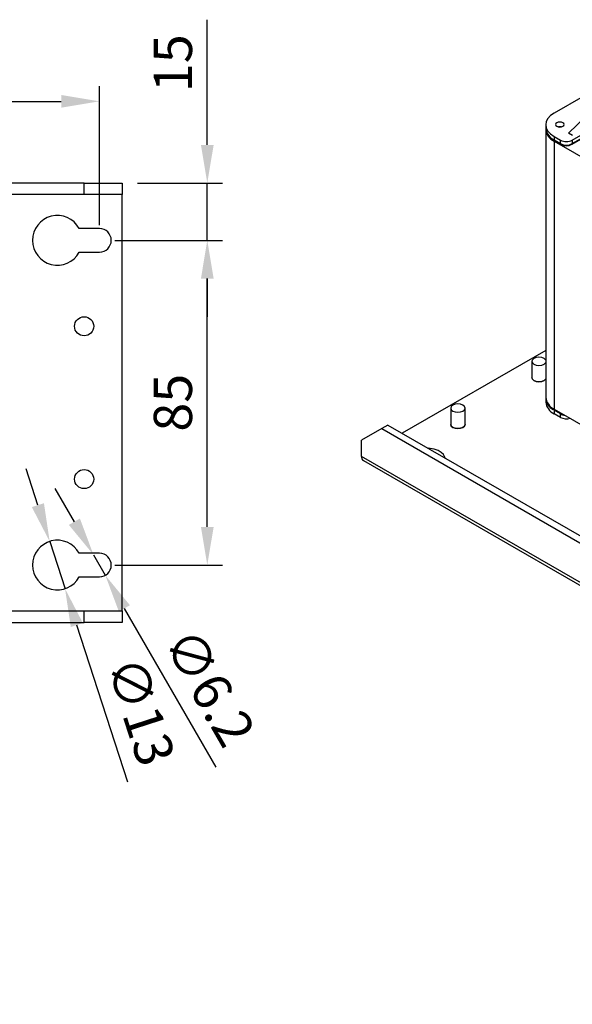
# Model space of a CAD drawing. Extents: x 0 to 2336, y -1709 to -950.
# Drawn here: x 712 to 857, y -1549 to -1291 of the extents above; entities that cross this region are included whole.
import ezdxf

# ---------------------------------------------------------------- set-up
doc = ezdxf.new("R2010")
doc.units = 0
doc.header["$LTSCALE"] = 20
doc.header["$MEASUREMENT"] = 0
doc.layers.get('0').update_dxf_attribs({"color": 40, "linetype": 'CONTINUOUS'})
doc.layers.get('DEFPOINTS').update_dxf_attribs({"linetype": 'CONTINUOUS'})
doc.layers.add('1', color=7, linetype='CONTINUOUS')
doc.layers.add('5', color=4, linetype='CONTINUOUS')
doc.styles.add('ROMANS', font='romans.shx', dxfattribs={"height": 10})
doc.dimstyles.new('ROMANS', dxfattribs={"dimscale": 0, "dimtxt": 10, "dimasz": 10, "dimexe": 4, "dimexo": 4, "dimgap": 4, "dimtad": 1, "dimdec": 4, "dimdsep": 46, "dimtxsty": 'ROMANS', "dimcen": 10, "dimclrd": 4, "dimclre": 4, "dimclrt": 2, "dimadec": 0, "dimazin": 0, "dimtfac": 0.625, "dimtdec": 4, "dimtmove": 0, "dimatfit": 3, "dimfxl": 1, "dimtolj": 1, "dimtzin": 0, "dimarcsym": 0})

# ---------------------------------------------------------------- blocks, each defined once
blk = doc.blocks.new('*D8')
at = {"color": 4, "linetype": 'ByBlock', "transparency": 16777216}
for p, q in [((92.92, -1341.33), (92.92, -1308.19)), ((541.92, -1344.58), (541.92, -1308.19)), ((102.92, -1312.19), (531.92, -1312.19))]:
    blk.add_line(p, q, dxfattribs=at)
for points in [[(102.92, -1310.52), (102.92, -1313.85), (92.92, -1312.19)], [(531.92, -1310.52), (531.92, -1313.85), (541.92, -1312.19)]]:
    blk.add_solid(points, dxfattribs=at)
at = {"layer": 'DEFPOINTS', "color": 0, "linetype": 'ByBlock', "transparency": 16777216}
for p in [(541.92, -1312.19), (92.92, -1345.33), (541.92, -1348.58)]:
    blk.add_point(p, dxfattribs=at)
at = {"color": 2, "linetype": 'ByBlock', "transparency": 16777216, "insert": (317.42, -1303.19), "char_height": 10, "attachment_point": 5, "style": 'ROMANS'}
blk.add_mtext('\\A1;449', dxfattribs=at)
blk = doc.blocks.new('*D10')
at = {"color": 4, "linetype": 'ByBlock', "transparency": 16777216}
for p, q in [((545.92, -1348.58), (574.15, -1348.58)), ((570.15, -1423.58), (570.15, -1358.58)), ((545.92, -1433.58), (574.15, -1433.58))]:
    blk.add_line(p, q, dxfattribs=at)
for points in [[(568.49, -1358.58), (571.82, -1358.58), (570.15, -1348.58)], [(568.49, -1423.58), (571.82, -1423.58), (570.15, -1433.58)]]:
    blk.add_solid(points, dxfattribs=at)
at = {"layer": 'DEFPOINTS', "color": 0, "linetype": 'ByBlock', "transparency": 16777216}
for p in [(541.92, -1348.58), (570.15, -1348.58), (541.92, -1433.58)]:
    blk.add_point(p, dxfattribs=at)
at = {"color": 2, "linetype": 'ByBlock', "transparency": 16777216, "insert": (561.15, -1391.08), "char_height": 10, "attachment_point": 5, "rotation": 90, "style": 'ROMANS'}
blk.add_mtext('\\A1;85', dxfattribs=at)
blk = doc.blocks.new('*D11')
at = {"color": 4, "linetype": 'ByBlock', "transparency": 16777216}
for p, q in [((525.15, -1323.58), (525.15, -1290.81)), ((506.92, -1333.58), (529.15, -1333.58)), ((525.15, -1348.58), (525.15, -1333.58)), ((500.92, -1348.58), (529.15, -1348.58)), ((525.15, -1358.58), (525.15, -1368.58))]:
    blk.add_line(p, q, dxfattribs=at)
for points in [[(523.49, -1323.58), (526.82, -1323.58), (525.15, -1333.58)], [(523.49, -1358.58), (526.82, -1358.58), (525.15, -1348.58)]]:
    blk.add_solid(points, dxfattribs=at)
at = {"layer": 'DEFPOINTS', "color": 0, "linetype": 'ByBlock', "transparency": 16777216}
for p in [(502.92, -1333.58), (525.15, -1333.58), (496.92, -1348.58)]:
    blk.add_point(p, dxfattribs=at)
at = {"color": 2, "linetype": 'ByBlock', "transparency": 16777216, "insert": (516.15, -1302.2), "char_height": 10, "attachment_point": 5, "rotation": 90, "style": 'ROMANS'}
blk.add_mtext('\\A1;15', dxfattribs=at)
blk = doc.blocks.new('*D12')
at = {"color": 4, "linetype": 'ByBlock', "transparency": 16777216}
for p, q in [((538.38, -1472.39), (533.38, -1463.72)), ((543.37, -1481.05), (546.47, -1486.42)), ((575.44, -1536.66), (551.46, -1495.08))]:
    blk.add_line(p, q, dxfattribs=at)
for points in [[(539.82, -1471.55), (536.93, -1473.22), (543.37, -1481.05)], [(552.91, -1494.25), (550.02, -1495.92), (546.47, -1486.42)]]:
    blk.add_solid(points, dxfattribs=at)
at = {"layer": 'DEFPOINTS', "color": 0, "linetype": 'ByBlock', "transparency": 16777216}
for p in [(543.37, -1481.05), (546.47, -1486.42)]:
    blk.add_point(p, dxfattribs=at)
at = {"color": 2, "linetype": 'ByBlock', "transparency": 16777216, "insert": (573.75, -1515.71), "char_height": 10, "attachment_point": 5, "rotation": 299.9705, "style": 'ROMANS'}
blk.add_mtext('\\A1;∅6.2', dxfattribs=at)
blk = doc.blocks.new('*D13')
at = {"color": 4, "linetype": 'ByBlock', "transparency": 16777216}
for p, q in [((528.83, -1468.04), (525.74, -1458.53)), ((531.91, -1477.55), (535.93, -1489.92)), ((552.37, -1540.55), (539.02, -1499.43))]:
    blk.add_line(p, q, dxfattribs=at)
for points in [[(530.41, -1467.53), (527.24, -1468.56), (531.91, -1477.55)], [(540.6, -1498.91), (537.43, -1499.94), (535.93, -1489.92)]]:
    blk.add_solid(points, dxfattribs=at)
at = {"layer": 'DEFPOINTS', "color": 0, "linetype": 'ByBlock', "transparency": 16777216}
for p in [(531.91, -1477.55), (535.93, -1489.92)]:
    blk.add_point(p, dxfattribs=at)
at = {"color": 2, "linetype": 'ByBlock', "transparency": 16777216, "insert": (555.79, -1521.97), "char_height": 10, "attachment_point": 5, "rotation": 287.9859, "style": 'ROMANS'}
blk.add_mtext('\\A1;∅13', dxfattribs=at)
blk = doc.blocks.new('A$C197C1039')
at = {"layer": '1'}
for p, q in [((455, 115), (10, 115)), ((455, 115), (465, 115)), ((455, 112), (455, 115)), ((465, 115), (465, 112)), ((455, 112), (33.12, 112)), ((465, 112), (455, 112)), ((465, 111.9), (465, 112)), ((465, 3.1), (465, 111.9)), ((459, 103.1), (453.71, 103.1)), ((453.71, 96.9), (459, 96.9)), ((459, 18.1), (453.71, 18.1)), ((453.71, 11.9), (459, 11.9)), ((33.12, 3), (455, 3)), ((455, 3), (465, 3)), ((455, 0), (455, 3)), ((465, 3), (465, 3.1)), ((465, 3), (465, 0)), ((10, 0), (455, 0)), ((465, 0), (455, 0))]:
    blk.add_line(p, q, dxfattribs=at)
for centre in [(455, 77.5), (455, 37.5)]:
    blk.add_circle(centre, 2.5, dxfattribs=at)
for centre, radius, start, end in [((448, 100), 6.5, 28.4846, 331.5154), ((459, 100), 3.1, 270, 90), ((448, 15), 6.5, 28.4846, 331.5154), ((459, 15), 3.1, 270, 90)]:
    blk.add_arc(centre, radius, start, end, dxfattribs=at)
blk = doc.blocks.new('A$C56283357')
at = {"layer": '1'}
for p, q in [((77.29, 317.04), (67.18, 311.21)), ((82.77, 314.45), (72.16, 304.25)), ((65.01, 309.33), (64.44, 308.25)), ((65.93, 310.33), (65.01, 309.33)), ((67.18, 311.21), (65.93, 310.33)), ((64.44, 308.25), (64.25, 307.12)), ((64.25, 307.12), (64.25, 305.9)), ((64.25, 307.12), (64.44, 306)), ((64.44, 306), (65.01, 304.91)), ((67.77, 307.54), (67.66, 307.21)), ((67.66, 307.21), (67.77, 306.87)), ((68.09, 307.82), (67.77, 307.54)), ((67.77, 306.87), (68.09, 306.59)), ((68.58, 308.01), (68.09, 307.82)), ((68.09, 306.59), (68.58, 306.41)), ((69.16, 308.07), (68.58, 308.01)), ((68.58, 306.41), (69.16, 306.34)), ((69.16, 306.44), (68.66, 306.39)), ((69.73, 308.01), (69.16, 308.07)), ((69.65, 306.39), (69.16, 306.44)), ((69.16, 306.34), (69.73, 306.41)), ((70.22, 307.82), (69.73, 308.01)), ((69.73, 306.41), (70.22, 306.59)), ((70.54, 307.54), (70.22, 307.82)), ((70.22, 306.59), (70.54, 306.87)), ((70.66, 307.21), (70.54, 307.54)), ((70.54, 306.87), (70.66, 307.21)), ((73.4, 300.3), (83.58, 306.18)), ((73.5, 301.76), (83.69, 307.63)), ((73.5, 300.53), (83.69, 306.41)), ((64.25, 305.49), (64.25, 212)), ((65.01, 304.91), (65.93, 303.92)), ((65.93, 303.92), (67.18, 303.04)), ((67.18, 303.04), (67.18, 301.82)), ((67.18, 303.04), (69.4, 301.76)), ((73.57, 303.43), (72.16, 304.25)), ((66.53, 302.23), (67.18, 301.82)), ((66.66, 302), (66.79, 301.89)), ((66.79, 301.89), (67.28, 301.59)), ((67.18, 301.82), (69.4, 300.53)), ((67.18, 301.41), (108.61, 277.49)), ((67.18, 301.41), (67.18, 207.91)), ((67.28, 301.59), (69.51, 300.3)), ((69.4, 300.53), (69.4, 301.76)), ((73.5, 301.76), (73.5, 300.53)), ((64.25, 228.38), (14.14, 199.46)), ((59.56, 225.12), (59.37, 224.56)), ((59.37, 224.56), (59.37, 218.85)), ((59.37, 224.56), (59.56, 224.01)), ((60.1, 225.58), (59.56, 225.12)), ((59.56, 224.01), (60.1, 223.54)), ((60.92, 225.9), (60.1, 225.58)), ((60.1, 223.54), (60.92, 223.23)), ((61.87, 226.01), (60.92, 225.9)), ((62.83, 225.9), (61.87, 226.01)), ((63.64, 225.58), (62.83, 225.9)), ((62.83, 223.23), (63.64, 223.54)), ((64.18, 225.12), (63.64, 225.58)), ((63.64, 223.54), (64.18, 224.01)), ((63.64, 223.54), (63.64, 223.54)), ((64.25, 225.02), (64.18, 225.12)), ((64.18, 224.01), (64.25, 224.11)), ((60.92, 223.23), (61.87, 223.12)), ((61.87, 223.12), (62.83, 223.23)), ((59.56, 218.3), (59.37, 218.85)), ((59.37, 218.85), (59.56, 218.3)), ((60.1, 217.83), (59.56, 218.3)), ((59.56, 218.3), (60.1, 217.83)), ((60.92, 217.51), (60.1, 217.83)), ((60.1, 217.83), (60.92, 217.51)), ((61.87, 217.4), (60.92, 217.51)), ((60.92, 217.51), (61.87, 217.4)), ((62.83, 217.51), (61.87, 217.4)), ((61.87, 217.4), (62.83, 217.51)), ((63.64, 217.83), (62.83, 217.51)), ((62.83, 217.51), (63.64, 217.83)), ((64.18, 218.3), (63.64, 217.83)), ((63.64, 217.83), (64.18, 218.3)), ((64.25, 218.4), (64.18, 218.3)), ((64.18, 218.3), (64.25, 218.4)), ((33.59, 209.68), (32.63, 209.57)), ((34.54, 209.57), (33.59, 209.68)), ((64.25, 211.59), (64.25, 210.36)), ((31.28, 208.79), (31.09, 208.24)), ((31.09, 208.24), (31.09, 202.52)), ((31.09, 208.24), (31.28, 207.68)), ((31.82, 209.26), (31.28, 208.79)), ((31.28, 207.68), (31.82, 207.21)), ((32.63, 209.57), (31.82, 209.26)), ((31.82, 207.21), (32.63, 206.9)), ((32.63, 206.9), (33.59, 206.79)), ((33.59, 206.79), (34.54, 206.9)), ((35.36, 209.26), (34.54, 209.57)), ((34.54, 206.9), (35.36, 207.21)), ((35.9, 208.79), (35.36, 209.26)), ((35.36, 207.21), (35.9, 207.68)), ((36.09, 208.24), (35.9, 208.79)), ((35.9, 207.68), (36.09, 208.24)), ((36.09, 202.52), (36.09, 208.24)), ((67.18, 207.51), (66.83, 207.72)), ((67.18, 207.91), (108.61, 183.99)), ((67.18, 207.51), (67.18, 206.28)), ((69.4, 206.22), (67.18, 207.51)), ((69.4, 205), (67.18, 206.28)), ((69.4, 205), (69.4, 206.22)), ((7.07, 201.09), (0, 197.01)), ((9.19, 202.32), (7.07, 201.09)), ((7.07, 201.09), (321.73, 19.44)), ((9.19, 202.32), (313.6, 26.59)), ((31.28, 201.97), (31.09, 202.52)), ((31.09, 202.52), (31.28, 201.97)), ((31.82, 201.5), (31.28, 201.97)), ((31.28, 201.97), (31.82, 201.5)), ((32.63, 201.19), (31.82, 201.5)), ((31.82, 201.5), (32.63, 201.19)), ((33.59, 201.08), (32.63, 201.19)), ((32.63, 201.19), (33.59, 201.08)), ((34.54, 201.19), (33.59, 201.08)), ((33.59, 201.08), (34.54, 201.19)), ((35.36, 201.5), (34.54, 201.19)), ((34.54, 201.19), (35.36, 201.5)), ((35.9, 201.97), (35.36, 201.5)), ((35.36, 201.5), (35.9, 201.97)), ((36.09, 202.52), (35.9, 201.97)), ((35.9, 201.97), (36.09, 202.52)), ((0, 191.38), (0, 197.01)), ((23.87, 194.16), (23.23, 194.21)), ((25.35, 193.88), (23.87, 194.16)), ((26.68, 193.41), (25.35, 193.88)), ((27.77, 192.77), (26.68, 193.41)), ((28.57, 192), (27.77, 192.77)), ((328.8, 1.56), (0, 191.38)), ((0.64, 189.96), (329.45, 0.14)), ((29.03, 191.14), (28.57, 192)), ((29.1, 190.83), (29.03, 191.14))]:
    blk.add_line(p, q, dxfattribs=at)
for centre, radius, start, end in [((69, 306.31), 4.77, 184.9362, 238.8169), ((69.11, 305.86), 4.86, 182.0067, 246.5723), ((67.42, 301.79), 0.246, 173.7012, 234.9867), ((71.45, 305.71), 4.46, 242.6097, 297.3903), ((71.45, 304.49), 4.46, 242.6097, 297.3903), ((69.65, 300.51), 0.252, 174.3803, 234.2945), ((71.45, 303.94), 4.13, 241.8727, 298.1273), ((73.25, 300.51), 0.252, 305.703, 5.6199), ((69.25, 212.5), 5.03, 185.6948, 245.6253), ((68.86, 211.85), 4.6, 180.7103, 243.912), ((69.25, 210.86), 5.03, 185.6948, 245.6253), ((67.92, 207.48), 0.741, 149.2412, 177.6573), ((70.14, 206.19), 0.741, 149.2412, 177.6573), ((71.31, 209.75), 4.01, 241.669, 264.3057), ((71.47, 208.99), 4.5, 242.6895, 286.819), ((1.52, 191.21), 1.53, 173.7012, 234.9867)]:
    blk.add_arc(centre, radius, start, end, dxfattribs=at)

msp = doc.modelspace()

# ---------------------------------------------------------------- block references
at = {"layer": '5', "xscale": 0.75, "yscale": 0.75, "zscale": 0.75}
msp.add_blockref('A$C56283357', (801.53525, -1548.66403), dxfattribs=at)
at = {"layer": '5'}
msp.add_blockref('A$C197C1039', (273.92017, -1448.57608), dxfattribs=at)

# ---------------------------------------------------------------- dimensions: what is measured, and where the dimension line sits
for base, p1, p2, picture, middle, set_off in [((761.15447, -1333.57608), (732.92017, -1348.57608), (738.92018, -1333.57608), '*D11', (752.15447, -1302.19513), (236, 0)), ((761.15447, -1348.57608), (732.92016, -1433.57608), (732.92017, -1348.57608), '*D10', (752.15447, -1391.07608), (191, 0))]:
    dim = msp.add_linear_dim(base=base, p1=p1, p2=p2, angle=90, dimstyle='ROMANS', override={"dimscale": 1}, dxfattribs=at)
    dim.commit()
    dim.dimension.update_dxf_attribs({"geometry": picture, "text_midpoint": middle, "insert": set_off})
dim = msp.add_linear_dim(base=(732.92016, -1312.18727), p1=(283.92017, -1345.32608), p2=(732.92016, -1348.57608), dimstyle='ROMANS', override={"dimscale": 1}, dxfattribs=at)
dim.commit()
dim.dimension.update_dxf_attribs({"geometry": '*D8', "text_midpoint": (508.42017, -1303.18727), "insert": (191, 0)})
for p1, p2, picture, middle in [((719.91308, -1427.39372), (723.92725, -1439.75844), '*D13', (735.23455, -1474.58802)), ((731.37155, -1430.8906), (734.46878, -1436.26156), '*D12', (753.95136, -1470.0466))]:
    dim = msp.add_diameter_dim_2p(p1=p1, p2=p2, dimstyle='ROMANS', override={"dimscale": 1}, dxfattribs=at)
    dim.commit()
    dim.dimension.update_dxf_attribs({"geometry": picture, "text_midpoint": middle, "dimtype": 163, "insert": (187.99999, 50.15847)})

doc.saveas('drawing.dxf')
